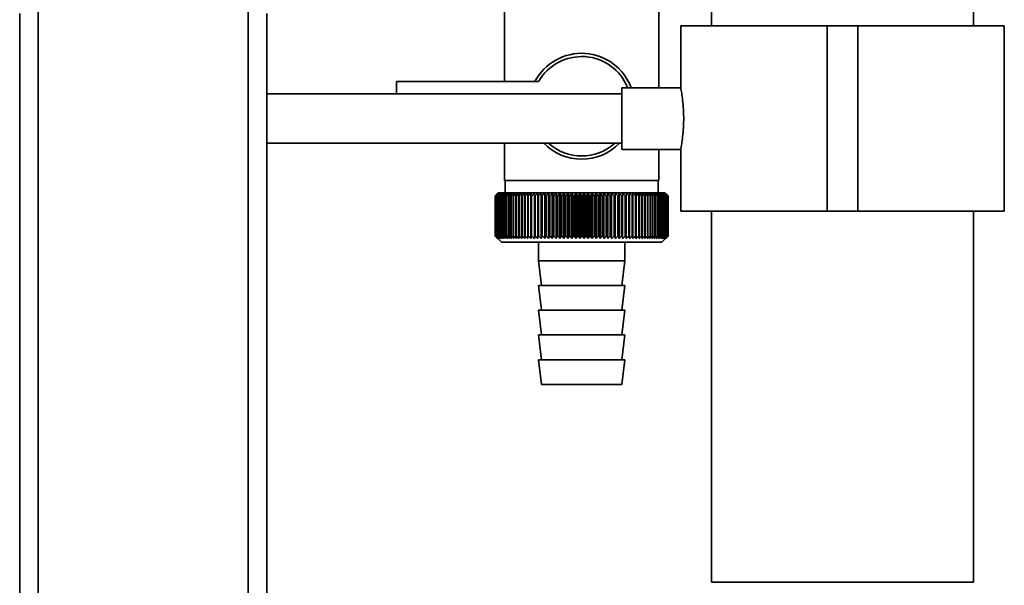
# Paper-space layout 'Blatt1' of a CAD drawing. Units: millimetres. Extents: x 0 to 5940, y 0 to 4200.
# Drawn here: x 1250 to 1409, y 1940 to 2032 of the extents above; entities that cross this region are included whole.
import ezdxf

# ---------------------------------------------------------------- set-up
doc = ezdxf.new("R2010")
doc.units = ezdxf.units.MM
doc.header["$LTSCALE"] = 10

psp = doc.layouts.new('Blatt1')

# ---------------------------------------------------------------- linework, layer by layer
at = {"color": 7, "linetype": 'Continuous', "lineweight": 35}
for p, q in [((1361.62, 2281.98), (1361.62, 2030.98)), ((1404.02, 2030.98), (1404.02, 2281.98)), ((1252.58, 1835.98), (1252.58, 2035.98)), ((1286.58, 1835.98), (1286.58, 2035.98)), ((1249.58, 1835.98), (1249.58, 2032.98)), ((1289.58, 1930.98), (1289.58, 2032.98)), ((1328.08, 2033.98), (1328.08, 2021.98)), ((1353.08, 2020.98), (1353.08, 2033.98)), ((1356.62, 2030.98), (1356.62, 2020.92)), ((1380.32, 2030.98), (1356.62, 2030.98)), ((1380.32, 2000.98), (1380.32, 2030.98)), ((1385.32, 2030.98), (1380.32, 2030.98)), ((1385.32, 2000.98), (1385.32, 2030.98)), ((1409.02, 2030.98), (1385.32, 2030.98)), ((1409.02, 2000.98), (1409.02, 2030.98)), ((1310.58, 2021.98), (1310.58, 2019.98)), ((1333.6, 2021.98), (1310.58, 2021.98)), ((1356.63, 2020.98), (1347.1, 2020.98)), ((1347.1, 2010.98), (1347.1, 2020.98)), ((1347.1, 2019.98), (1289.58, 2019.98)), ((1289.58, 2011.98), (1347.1, 2011.98)), ((1328.08, 2011.98), (1328.08, 2005.98)), ((1347.1, 2010.98), (1356.62, 2010.98)), ((1353.08, 2005.98), (1353.08, 2010.98)), ((1356.62, 2010.99), (1356.62, 2000.98)), ((1340.58, 2005.98), (1328.08, 2005.98)), ((1328.18, 2005.98), (1328.18, 2003.98)), ((1353.08, 2005.98), (1340.58, 2005.98)), ((1352.98, 2003.98), (1352.98, 2005.98)), ((1326.58, 1996.98), (1326.58, 2003.48)), ((1326.59, 2003.48), (1326.59, 2003.48)), ((1326.59, 1996.98), (1326.59, 2003.48)), ((1326.59, 2003.48), (1326.59, 1996.98)), ((1326.62, 2003.48), (1326.63, 2003.48)), ((1326.62, 2003.48), (1326.62, 1996.98)), ((1326.63, 1996.98), (1326.63, 2003.48)), ((1326.69, 2003.48), (1326.71, 2003.48)), ((1326.69, 2003.48), (1326.69, 1996.98)), ((1326.71, 1996.98), (1326.71, 2003.48)), ((1327.08, 2003.98), (1326.77, 2003.67)), ((1326.79, 2003.48), (1326.81, 2003.48)), ((1326.79, 2003.48), (1326.79, 1996.98)), ((1326.81, 1996.98), (1326.81, 2003.48)), ((1326.92, 2003.48), (1326.95, 2003.48)), ((1326.92, 2003.48), (1326.92, 1996.98)), ((1326.95, 1996.98), (1326.95, 2003.48)), ((1354.08, 2003.98), (1327.08, 2003.98)), ((1327.09, 2003.48), (1327.12, 2003.48)), ((1327.09, 2003.48), (1327.09, 1996.98)), ((1327.12, 1996.98), (1327.12, 2003.48)), ((1327.28, 2003.48), (1327.33, 2003.48)), ((1327.28, 2003.48), (1327.28, 1996.98)), ((1327.33, 1996.98), (1327.33, 2003.48)), ((1327.51, 2003.48), (1327.56, 2003.48)), ((1327.51, 2003.48), (1327.51, 1996.98)), ((1327.56, 1996.98), (1327.56, 2003.48)), ((1327.77, 2003.48), (1327.82, 2003.48)), ((1327.77, 2003.48), (1327.77, 1996.98)), ((1327.82, 1996.98), (1327.82, 2003.48)), ((1328.05, 2003.48), (1328.11, 2003.48)), ((1328.05, 2003.48), (1328.05, 1996.98)), ((1328.11, 1996.98), (1328.11, 2003.48)), ((1328.37, 2003.48), (1328.43, 2003.48)), ((1328.37, 2003.48), (1328.37, 1996.98)), ((1328.43, 1996.98), (1328.43, 2003.48)), ((1328.71, 2003.48), (1328.78, 2003.48)), ((1328.71, 2003.48), (1328.71, 1996.98)), ((1328.78, 1996.98), (1328.78, 2003.48)), ((1329.08, 2003.48), (1329.16, 2003.48)), ((1329.08, 2003.48), (1329.08, 1996.98)), ((1329.16, 1996.98), (1329.16, 2003.48)), ((1329.48, 2003.48), (1329.56, 2003.48)), ((1329.48, 2003.48), (1329.48, 1996.98)), ((1329.56, 1996.98), (1329.56, 2003.48)), ((1329.91, 2003.48), (1329.99, 2003.48)), ((1329.91, 2003.48), (1329.91, 1996.98)), ((1329.99, 1996.98), (1329.99, 2003.48)), ((1330.35, 2003.48), (1330.44, 2003.48)), ((1330.35, 2003.48), (1330.35, 1996.98)), ((1330.44, 1996.98), (1330.44, 2003.48)), ((1330.83, 2003.48), (1330.92, 2003.48)), ((1330.83, 2003.48), (1330.83, 1996.98)), ((1330.92, 1996.98), (1330.92, 2003.48)), ((1331.32, 2003.48), (1331.42, 2003.48)), ((1331.32, 2003.48), (1331.32, 1996.98)), ((1331.42, 1996.98), (1331.42, 2003.48)), ((1331.84, 2003.48), (1331.94, 2003.48)), ((1331.84, 2003.48), (1331.84, 1996.98)), ((1331.94, 1996.98), (1331.94, 2003.48)), ((1332.4, 2003.89), (1332.37, 2003.48)), ((1332.37, 2003.48), (1332.48, 2003.48)), ((1332.37, 2003.48), (1332.37, 1996.98)), ((1332.48, 1996.98), (1332.48, 2003.48)), ((1332.93, 2003.48), (1333.04, 2003.48)), ((1332.93, 2003.48), (1332.93, 1996.98)), ((1333.04, 1996.98), (1333.04, 2003.48)), ((1333.48, 1996.57), (1333.48, 2003.89)), ((1333.5, 2003.48), (1333.61, 2003.48)), ((1333.5, 2003.48), (1333.5, 1996.98)), ((1333.61, 1996.98), (1333.61, 2003.48)), ((1334.04, 1996.57), (1334.04, 2003.89)), ((1334.09, 2003.48), (1334.2, 2003.48)), ((1334.09, 2003.48), (1334.09, 1996.98)), ((1334.2, 1996.98), (1334.2, 2003.48)), ((1334.63, 1996.57), (1334.63, 2003.89)), ((1334.69, 2003.48), (1334.81, 2003.48)), ((1334.69, 2003.48), (1334.69, 1996.98)), ((1334.81, 1996.98), (1334.81, 2003.48)), ((1335.22, 1996.57), (1335.22, 2003.89)), ((1335.31, 2003.48), (1335.43, 2003.48)), ((1335.31, 2003.48), (1335.31, 1996.98)), ((1335.43, 1996.98), (1335.43, 2003.48)), ((1335.83, 1996.57), (1335.83, 2003.89)), ((1335.94, 2003.48), (1336.06, 2003.48)), ((1335.94, 2003.48), (1335.94, 1996.98)), ((1336.06, 1996.98), (1336.06, 2003.48)), ((1336.45, 1996.57), (1336.45, 2003.89)), ((1336.58, 2003.48), (1336.71, 2003.48)), ((1336.58, 2003.48), (1336.58, 1996.98)), ((1336.71, 1996.98), (1336.71, 2003.48)), ((1337.07, 1996.57), (1337.07, 2003.89)), ((1337.23, 2003.48), (1337.36, 2003.48)), ((1337.23, 2003.48), (1337.23, 1996.98)), ((1337.36, 1996.98), (1337.36, 2003.48)), ((1337.71, 1996.57), (1337.71, 2003.89)), ((1337.89, 2003.48), (1338.02, 2003.48)), ((1337.89, 2003.48), (1337.89, 1996.98)), ((1338.02, 1996.98), (1338.02, 2003.48)), ((1338.35, 1996.57), (1338.35, 2003.89)), ((1338.55, 2003.48), (1338.68, 2003.48)), ((1338.55, 2003.48), (1338.55, 1996.98)), ((1338.68, 1996.98), (1338.68, 2003.48)), ((1339, 1996.57), (1339, 2003.89)), ((1339.22, 2003.48), (1339.35, 2003.48)), ((1339.22, 2003.48), (1339.22, 1996.98)), ((1339.35, 1996.98), (1339.35, 2003.48)), ((1339.65, 1996.57), (1339.65, 2003.89)), ((1339.9, 2003.48), (1340.02, 2003.48)), ((1339.9, 2003.48), (1339.9, 1996.98)), ((1340.02, 1996.98), (1340.02, 2003.48)), ((1340.3, 1996.57), (1340.3, 2003.89)), ((1340.57, 2003.48), (1340.57, 1996.98)), ((1340.57, 2003.48), (1340.7, 2003.48)), ((1340.7, 1996.98), (1340.7, 2003.48)), ((1340.96, 1996.57), (1340.96, 2003.89)), ((1341.24, 2003.48), (1341.37, 2003.48)), ((1341.24, 2003.48), (1341.24, 1996.98)), ((1341.37, 1996.98), (1341.37, 2003.48)), ((1341.61, 1996.57), (1341.61, 2003.89)), ((1341.91, 2003.48), (1342.04, 2003.48)), ((1341.91, 2003.48), (1341.91, 1996.98)), ((1342.04, 1996.98), (1342.04, 2003.48)), ((1342.26, 1996.57), (1342.26, 2003.89)), ((1342.58, 2003.48), (1342.71, 2003.48)), ((1342.58, 2003.48), (1342.58, 1996.98)), ((1342.71, 1996.98), (1342.71, 2003.48)), ((1342.91, 1996.57), (1342.91, 2003.89)), ((1343.25, 2003.48), (1343.37, 2003.48)), ((1343.25, 2003.48), (1343.25, 1996.98)), ((1343.37, 1996.98), (1343.37, 2003.48)), ((1343.55, 1996.57), (1343.55, 2003.89)), ((1343.91, 2003.48), (1344.03, 2003.48)), ((1343.91, 2003.48), (1343.91, 1996.98)), ((1344.03, 1996.98), (1344.03, 2003.48)), ((1344.19, 1996.57), (1344.19, 2003.89)), ((1344.56, 2003.48), (1344.68, 2003.48)), ((1344.56, 2003.48), (1344.56, 1996.98)), ((1344.68, 1996.98), (1344.68, 2003.48)), ((1344.81, 1996.57), (1344.81, 2003.89)), ((1345.2, 2003.48), (1345.32, 2003.48)), ((1345.2, 2003.48), (1345.2, 1996.98)), ((1345.32, 1996.98), (1345.32, 2003.48)), ((1345.43, 1996.57), (1345.43, 2003.89)), ((1345.83, 2003.48), (1345.95, 2003.48)), ((1345.83, 2003.48), (1345.83, 1996.98)), ((1345.95, 1996.98), (1345.95, 2003.48)), ((1346.03, 1996.57), (1346.03, 2003.89)), ((1346.45, 2003.48), (1346.56, 2003.48)), ((1346.45, 2003.48), (1346.45, 1996.98)), ((1346.56, 1996.98), (1346.56, 2003.48)), ((1346.63, 1996.57), (1346.63, 2003.89)), ((1347.05, 2003.48), (1347.16, 2003.48)), ((1347.05, 2003.48), (1347.05, 1996.98)), ((1347.16, 1996.98), (1347.16, 2003.48)), ((1347.2, 1996.57), (1347.2, 2003.89)), ((1347.64, 2003.48), (1347.75, 2003.48)), ((1347.64, 2003.48), (1347.64, 1996.98)), ((1347.75, 1996.98), (1347.75, 2003.48)), ((1347.77, 1996.57), (1347.77, 2003.89)), ((1348.21, 2003.48), (1348.32, 2003.48)), ((1348.21, 2003.48), (1348.21, 1996.98)), ((1348.32, 1996.98), (1348.32, 2003.48)), ((1348.77, 2003.48), (1348.87, 2003.48)), ((1348.77, 2003.48), (1348.77, 1996.98)), ((1348.87, 2003.48), (1348.84, 2003.89)), ((1348.87, 1996.98), (1348.87, 2003.48)), ((1349.31, 2003.48), (1349.41, 2003.48)), ((1349.31, 2003.48), (1349.31, 1996.98)), ((1349.41, 1996.98), (1349.41, 2003.48)), ((1349.82, 2003.48), (1349.92, 2003.48)), ((1349.82, 2003.48), (1349.82, 1996.98)), ((1349.92, 1996.98), (1349.92, 2003.48)), ((1350.32, 2003.48), (1350.41, 2003.48)), ((1350.32, 2003.48), (1350.32, 1996.98)), ((1350.41, 1996.98), (1350.41, 2003.48)), ((1350.79, 2003.48), (1350.88, 2003.48)), ((1350.79, 2003.48), (1350.79, 1996.98)), ((1350.88, 1996.98), (1350.88, 2003.48)), ((1351.24, 2003.48), (1351.32, 2003.48)), ((1351.24, 2003.48), (1351.24, 1996.98)), ((1351.32, 1996.98), (1351.32, 2003.48)), ((1351.66, 2003.48), (1351.74, 2003.48)), ((1351.66, 2003.48), (1351.66, 1996.98)), ((1351.74, 1996.98), (1351.74, 2003.48)), ((1352.06, 2003.48), (1352.13, 2003.48)), ((1352.06, 2003.48), (1352.06, 1996.98)), ((1352.13, 1996.98), (1352.13, 2003.48)), ((1352.43, 2003.48), (1352.5, 2003.48)), ((1352.43, 2003.48), (1352.43, 1996.98)), ((1352.5, 1996.98), (1352.5, 2003.48)), ((1352.78, 2003.48), (1352.84, 2003.48)), ((1352.78, 2003.48), (1352.78, 1996.98)), ((1352.84, 1996.98), (1352.84, 2003.48)), ((1353.09, 2003.48), (1353.15, 2003.48)), ((1353.09, 2003.48), (1353.09, 1996.98)), ((1353.15, 1996.98), (1353.15, 2003.48)), ((1353.38, 2003.48), (1353.43, 2003.48)), ((1353.38, 2003.48), (1353.38, 1996.98)), ((1353.43, 1996.98), (1353.43, 2003.48)), ((1353.64, 2003.48), (1353.69, 2003.48)), ((1353.64, 2003.48), (1353.64, 1996.98)), ((1353.69, 1996.98), (1353.69, 2003.48)), ((1353.87, 2003.48), (1353.91, 2003.48)), ((1353.87, 2003.48), (1353.87, 1996.98)), ((1353.91, 1996.98), (1353.91, 2003.48)), ((1354.06, 2003.48), (1354.1, 2003.48)), ((1354.06, 2003.48), (1354.06, 1996.98)), ((1354.58, 2003.48), (1354.08, 2003.98)), ((1354.1, 1996.98), (1354.1, 2003.48)), ((1354.23, 2003.48), (1354.26, 2003.48)), ((1354.23, 2003.48), (1354.23, 1996.98)), ((1354.26, 1996.98), (1354.26, 2003.48)), ((1354.36, 2003.48), (1354.39, 2003.48)), ((1354.36, 2003.48), (1354.36, 1996.98)), ((1354.39, 1996.98), (1354.39, 2003.48)), ((1354.47, 2003.48), (1354.48, 2003.48)), ((1354.47, 2003.48), (1354.47, 1996.98)), ((1354.48, 1996.98), (1354.48, 2003.48)), ((1354.53, 2003.48), (1354.54, 2003.48)), ((1354.53, 2003.48), (1354.53, 1996.98)), ((1354.54, 1996.98), (1354.54, 2003.48)), ((1354.57, 2003.48), (1354.58, 2003.48)), ((1354.57, 2003.48), (1354.57, 1996.98)), ((1354.58, 2003.48), (1354.58, 2003.48)), ((1354.58, 1996.98), (1354.58, 2003.48)), ((1354.58, 2003.48), (1354.58, 1996.98)), ((1354.58, 1996.98), (1354.58, 2003.48)), ((1380.32, 2000.98), (1356.62, 2000.98)), ((1361.62, 2000.98), (1361.62, 1940.98)), ((1385.32, 2000.98), (1380.32, 2000.98)), ((1409.02, 2000.98), (1385.32, 2000.98)), ((1404.02, 1940.98), (1404.02, 2000.98)), ((1326.59, 1996.98), (1326.59, 1996.98)), ((1326.63, 1996.98), (1326.62, 1996.98)), ((1326.71, 1996.98), (1326.69, 1996.98)), ((1326.77, 1996.79), (1327.58, 1995.98)), ((1326.81, 1996.98), (1326.79, 1996.98)), ((1326.95, 1996.98), (1326.92, 1996.98)), ((1327.12, 1996.98), (1327.09, 1996.98)), ((1327.33, 1996.98), (1327.28, 1996.98)), ((1327.56, 1996.98), (1327.51, 1996.98)), ((1327.82, 1996.98), (1327.77, 1996.98)), ((1328.11, 1996.98), (1328.05, 1996.98)), ((1328.43, 1996.98), (1328.37, 1996.98)), ((1328.78, 1996.98), (1328.71, 1996.98)), ((1329.16, 1996.98), (1329.08, 1996.98)), ((1329.56, 1996.98), (1329.48, 1996.98)), ((1329.99, 1996.98), (1329.91, 1996.98)), ((1330.44, 1996.98), (1330.35, 1996.98)), ((1330.92, 1996.98), (1330.83, 1996.98)), ((1331.42, 1996.98), (1331.32, 1996.98)), ((1331.94, 1996.98), (1331.84, 1996.98)), ((1332.48, 1996.98), (1332.37, 1996.98)), ((1333.04, 1996.98), (1332.93, 1996.98)), ((1333.61, 1996.98), (1333.5, 1996.98)), ((1334.2, 1996.98), (1334.09, 1996.98)), ((1334.81, 1996.98), (1334.69, 1996.98)), ((1335.43, 1996.98), (1335.31, 1996.98)), ((1336.06, 1996.98), (1335.94, 1996.98)), ((1336.71, 1996.98), (1336.58, 1996.98)), ((1337.36, 1996.98), (1337.23, 1996.98)), ((1338.02, 1996.98), (1337.89, 1996.98)), ((1338.68, 1996.98), (1338.55, 1996.98)), ((1339.35, 1996.98), (1339.22, 1996.98)), ((1340.02, 1996.98), (1339.9, 1996.98)), ((1340.7, 1996.98), (1340.57, 1996.98)), ((1341.37, 1996.98), (1341.24, 1996.98)), ((1342.04, 1996.98), (1341.91, 1996.98)), ((1342.71, 1996.98), (1342.58, 1996.98)), ((1343.37, 1996.98), (1343.25, 1996.98)), ((1344.03, 1996.98), (1343.91, 1996.98)), ((1344.68, 1996.98), (1344.56, 1996.98)), ((1345.32, 1996.98), (1345.2, 1996.98)), ((1345.95, 1996.98), (1345.83, 1996.98)), ((1346.56, 1996.98), (1346.45, 1996.98)), ((1347.16, 1996.98), (1347.05, 1996.98)), ((1347.75, 1996.98), (1347.64, 1996.98)), ((1348.32, 1996.98), (1348.21, 1996.98)), ((1348.87, 1996.98), (1348.77, 1996.98)), ((1349.41, 1996.98), (1349.31, 1996.98)), ((1349.92, 1996.98), (1349.82, 1996.98)), ((1350.41, 1996.98), (1350.32, 1996.98)), ((1350.88, 1996.98), (1350.79, 1996.98)), ((1351.32, 1996.98), (1351.24, 1996.98)), ((1351.74, 1996.98), (1351.66, 1996.98)), ((1352.13, 1996.98), (1352.06, 1996.98)), ((1352.5, 1996.98), (1352.43, 1996.98)), ((1352.84, 1996.98), (1352.78, 1996.98)), ((1353.15, 1996.98), (1353.09, 1996.98)), ((1353.43, 1996.98), (1353.38, 1996.98)), ((1353.58, 1995.98), (1354.58, 1996.98)), ((1353.69, 1996.98), (1353.64, 1996.98)), ((1353.91, 1996.98), (1353.87, 1996.98)), ((1354.1, 1996.98), (1354.06, 1996.98)), ((1354.26, 1996.98), (1354.23, 1996.98)), ((1354.39, 1996.98), (1354.36, 1996.98)), ((1354.48, 1996.98), (1354.47, 1996.98)), ((1354.54, 1996.98), (1354.53, 1996.98)), ((1354.58, 1996.98), (1354.57, 1996.98)), ((1354.58, 1996.98), (1354.58, 1996.98)), ((1327.58, 1995.98), (1353.58, 1995.98)), ((1333.58, 1995.98), (1333.58, 1992.98)), ((1347.58, 1992.98), (1347.58, 1995.98)), ((1333.58, 1992.98), (1334.08, 1988.98)), ((1333.58, 1992.98), (1347.58, 1992.98)), ((1347.08, 1988.98), (1347.58, 1992.98)), ((1333.58, 1988.98), (1334.08, 1984.98)), ((1333.58, 1988.98), (1347.58, 1988.98)), ((1347.08, 1984.98), (1347.58, 1988.98)), ((1333.58, 1984.98), (1334.08, 1980.98)), ((1333.58, 1984.98), (1347.58, 1984.98)), ((1347.08, 1980.98), (1347.58, 1984.98)), ((1333.58, 1980.98), (1334.08, 1976.98)), ((1333.58, 1980.98), (1347.58, 1980.98)), ((1347.08, 1976.98), (1347.58, 1980.98)), ((1333.58, 1976.98), (1334.08, 1972.98)), ((1333.58, 1976.98), (1347.58, 1976.98)), ((1347.08, 1972.98), (1347.58, 1976.98)), ((1334.08, 1972.98), (1347.08, 1972.98)), ((1404.02, 1940.98), (1361.62, 1940.98))]:
    psp.add_line(p, q, dxfattribs=at)
at = {"color": 7, "linetype": 'Continuous', "lineweight": 35, "flags": 128}
for points in [[(1332.93, 2003.89), (1332.93, 2003.84), (1332.93, 2003.78), (1332.93, 2003.73), (1332.93, 2003.68), (1332.93, 2003.63), (1332.93, 2003.58), (1332.93, 2003.53), (1332.93, 2003.48)], [(1333.48, 2003.89), (1333.48, 2003.84), (1333.48, 2003.78), (1333.49, 2003.73), (1333.49, 2003.68), (1333.49, 2003.63), (1333.5, 2003.58), (1333.5, 2003.53), (1333.5, 2003.48)], [(1347.75, 2003.48), (1347.75, 2003.53), (1347.75, 2003.58), (1347.76, 2003.63), (1347.76, 2003.68), (1347.76, 2003.73), (1347.76, 2003.78), (1347.77, 2003.84), (1347.77, 2003.89)], [(1348.32, 2003.48), (1348.32, 2003.53), (1348.32, 2003.58), (1348.32, 2003.63), (1348.32, 2003.68), (1348.32, 2003.73), (1348.32, 2003.78), (1348.32, 2003.84), (1348.31, 2003.89)]]:
    psp.add_lwpolyline(points, dxfattribs=at)
at = {"color": 7, "linetype": 'Continuous', "lineweight": 35}
for centre, radius, start, end in [((1340.58, 2017.98), 8.56, 20.5044, 152.1577), ((1340.58, 2017.98), 8.04, 21.9076, 150.1665), ((1340.58, 2017.98), 8.56, 224.4719, 315.5281), ((1340.58, 2017.98), 8.04, 228.2641, 311.7359), ((1389.54, 1940.9), 88.77, 134.7999, 135.1716), ((1389.58, 1938.95), 90.18, 133.9379, 134.3094), ((1388.78, 1942.54), 87.07, 135.206, 135.5823), ((1388.87, 1944.57), 85.7, 136.207, 136.5828), ((1389.71, 1937.1), 91.57, 133.1664, 133.5375), ((1389.1, 1946.66), 84.4, 137.3113, 137.6862), ((1389.89, 1935.37), 92.9, 132.4809, 132.8514), ((1389.48, 1948.79), 83.19, 138.5249, 138.8981), ((1390.12, 1933.77), 94.17, 131.8773, 132.2471), ((1390.05, 1950.93), 82.14, 139.8542, 140.2247), ((1390.4, 1932.32), 95.33, 131.3521, 131.7211), ((1390.86, 1953.07), 81.29, 141.3057, 141.6724), ((1390.7, 1931.04), 96.38, 130.9022, 131.2704), ((1391.96, 1955.18), 80.72, 142.8862, 143.2476), ((1391.03, 1929.92), 97.31, 130.5248, 130.8923), ((1393.44, 1957.24), 80.52, 144.6021, 144.9566), ((1391.37, 1928.99), 98.08, 130.2178, 130.5847), ((1395.37, 1959.25), 80.79, 146.4597, 146.8054), ((1391.72, 1928.25), 98.7, 129.9793, 130.3457), ((1397.91, 1961.17), 81.67, 148.4645, 148.799), ((1392.08, 1927.71), 99.16, 129.8079, 130.1739), ((1401.23, 1963), 83.35, 150.621, 150.9417), ((1392.44, 1927.38), 99.44, 129.7026, 130.0684), ((1405.6, 1964.7), 86.11, 152.9322, 153.2359), ((1392.81, 1927.25), 99.55, 129.6628, 130.0285), ((1411.41, 1966.28), 90.34, 155.3986, 155.6822), ((1393.17, 1927.33), 99.48, 129.6882, 130.054), ((1419.28, 1967.71), 96.66, 158.0184, 158.2784), ((1393.54, 1927.62), 99.23, 129.779, 130.145), ((1430.22, 1968.98), 106.08, 160.7863, 161.0189), ((1393.91, 1928.12), 98.82, 129.9358, 130.3021), ((1446.06, 1970.07), 120.43, 163.6931, 163.8948), ((1394.27, 1928.81), 98.23, 130.1594, 130.5261), ((1470.37, 1970.99), 143.28, 166.7255, 166.8927), ((1394.64, 1929.7), 97.49, 130.4511, 130.8185), ((1511.39, 1971.71), 182.85, 169.8658, 169.9954), ((1395.02, 1930.77), 96.6, 130.8128, 131.1809), ((1593.09, 1972.24), 263.11, 173.0922, 173.1815), ((1395.41, 1932.03), 95.58, 131.2465, 131.6153), ((1395.82, 1933.44), 94.43, 131.7549, 132.1245), ((1396.24, 1935.01), 93.19, 132.3409, 132.7112), ((1396.71, 1936.71), 91.87, 133.008, 133.379), ((1048.79, 1972.32), 286.99, 6.2338, 6.3155), ((1397.21, 1938.53), 90.49, 133.7602, 134.1316), ((1144.15, 1971.82), 193.16, 9.4325, 9.5549), ((1397.77, 1940.46), 89.08, 134.6018, 134.9734), ((1190.03, 1971.13), 148.84, 12.5519, 12.7125), ((1398.4, 1942.48), 87.68, 135.5376, 135.9092), ((1216.7, 1970.25), 123.79, 15.5703, 15.7659), ((1399.13, 1944.56), 86.31, 136.5731, 136.9441), ((1233.91, 1969.19), 108.25, 18.4693, 18.6966), ((1399.97, 1946.69), 85.01, 137.7139, 138.0837), ((1245.8, 1967.95), 98.1, 21.2352, 21.4905), ((1400.95, 1948.85), 83.84, 138.9661, 139.3339), ((1254.39, 1966.55), 91.31, 23.858, 24.1376), ((1402.12, 1951.01), 82.84, 140.3363, 140.7011), ((1260.8, 1965), 86.75, 26.3318, 26.6321), ((1403.52, 1953.17), 82.07, 141.8309, 142.1915), ((1265.72, 1963.31), 83.76, 28.6536, 28.9714), ((1405.22, 1955.29), 81.61, 143.4566, 143.8115), ((1269.56, 1961.51), 81.91, 30.8237, 31.1558), ((1407.29, 1957.37), 81.55, 145.22, 145.5675), ((1272.6, 1959.6), 80.9, 32.8441, 33.1879), ((1409.84, 1959.37), 82.01, 147.1271, 147.465), ((1275.05, 1957.61), 80.53, 34.7187, 35.0718), ((1413.03, 1961.28), 83.16, 149.183, 149.509), ((1277.04, 1955.56), 80.66, 36.4526, 36.813), ((1417.06, 1963.09), 85.2, 151.3918, 151.7032), ((1278.67, 1953.45), 81.17, 38.0516, 38.4175), ((1422.23, 1964.78), 88.44, 153.7557, 154.0494), ((1280.02, 1951.32), 81.97, 39.522, 39.8919), ((1429.02, 1966.32), 93.36, 156.2746, 156.5472), ((1281.15, 1949.18), 82.99, 40.8701, 41.2428), ((1438.14, 1967.72), 100.68, 158.9454, 159.1934), ((1282.11, 1947.05), 84.17, 42.1023, 42.4769), ((1450.85, 1968.94), 111.65, 161.7616, 161.9814), ((1282.92, 1944.95), 85.46, 43.2249, 43.6006), ((1469.43, 1969.99), 128.55, 164.7126, 164.9006), ((1283.63, 1942.9), 86.82, 44.2437, 44.6199), ((1498.6, 1970.85), 156.1, 167.7837, 167.9365), ((1284.25, 1940.93), 88.21, 45.1642, 45.5404), ((1549.95, 1971.52), 205.89, 170.9557, 171.0704), ((1284.8, 1939.04), 89.6, 45.9915, 46.3675), ((1661.54, 1971.99), 315.95, 174.2055, 174.2797), ((1285.3, 1937.25), 90.95, 46.7304, 47.1058), ((1285.76, 1935.59), 92.25, 47.3851, 47.7598), ((1286.18, 1934.07), 93.46, 47.9593, 48.3333), ((1286.59, 1932.7), 94.57, 48.4563, 48.8296), ((1286.97, 1931.49), 95.57, 48.8792, 49.2517), ((1102.98, 1971.78), 248.46, 7.33, 7.4246), ((1287.35, 1930.45), 96.42, 49.2303, 49.6021), ((1175.91, 1971.21), 176.98, 10.5046, 10.6387), ((1287.72, 1929.61), 97.13, 49.5117, 49.883), ((1213.79, 1970.45), 140.55, 13.5922, 13.763), ((1288.09, 1928.95), 97.68, 49.7251, 50.0958), ((1236.66, 1969.49), 119.16, 16.572, 16.7763), ((1288.46, 1928.49), 98.07, 49.8716, 50.242), ((1251.72, 1968.35), 105.61, 19.4273, 19.6616), ((1288.82, 1928.24), 98.28, 49.9522, 50.3224), ((1262.21, 1967.04), 96.66, 22.1456, 22.4063), ((1289.19, 1928.19), 98.32, 49.9673, 50.3375), ((1269.78, 1965.57), 90.66, 24.7183, 25.0019), ((1289.55, 1928.35), 98.19, 49.917, 50.2873), ((1275.4, 1963.95), 86.65, 27.1407, 27.4436), ((1289.92, 1928.72), 97.88, 49.801, 50.1716), ((1279.62, 1962.2), 84.05, 29.4109, 29.7299), ((1290.27, 1929.28), 97.41, 49.6186, 49.9896), ((1282.84, 1960.34), 82.49, 31.5297, 31.862), ((1290.62, 1930.04), 96.77, 49.3688, 49.7403), ((1285.3, 1958.38), 81.71, 33.5001, 33.8431), ((1290.96, 1930.99), 95.98, 49.0501, 49.4223), ((1287.17, 1956.34), 81.52, 35.3263, 35.6777), ((1291.28, 1932.12), 95.05, 48.6606, 49.0335), ((1288.59, 1954.24), 81.79, 37.0137, 37.3716), ((1291.58, 1933.41), 93.99, 48.1982, 48.5718), ((1289.66, 1952.1), 82.42, 38.5682, 38.9311), ((1291.85, 1934.87), 92.82, 47.6599, 48.0344), ((1290.43, 1949.93), 83.31, 39.9963, 40.3627), ((1292.07, 1936.47), 91.56, 47.0429, 47.418), ((1290.98, 1947.77), 84.41, 41.3043, 41.6732), ((1292.25, 1938.2), 90.23, 46.3434, 46.7191), ((1291.33, 1945.62), 85.65, 42.4986, 42.869), ((1292.36, 1940.04), 88.85, 45.5574, 45.9336), ((1291.54, 1943.51), 86.98, 43.5852, 43.9565), ((1295.42, 1944.13), 83.8, 45.0912, 45.269), ((1294.07, 1943.88), 84.93, 44.5676, 44.7414)]:
    psp.add_arc(centre, radius, start, end, dxfattribs=at)
for points, knots in [([(1356.63, 2020.92), (1356.63, 2020.94), (1356.61, 2021.01), (1356.7, 2020.56), (1356.85, 2019.63), (1357.02, 2018.25), (1357.11, 2016.61), (1357.1, 2014.91), (1356.98, 2013.35), (1356.81, 2012.05), (1356.67, 2011.24), (1356.6, 2010.9), (1356.62, 2010.99), (1356.62, 2010.99)], [0, 0, 0, 0, 0.034224, 0.13957, 0.245543, 0.353195, 0.461023, 0.567164, 0.67241, 0.778921, 0.886899, 0.994278, 1, 1, 1, 1]), ([(1326.99, 1996.57), (1326.91, 1996.65), (1326.78, 1996.78), (1326.64, 1996.92), (1326.58, 1996.98)], [0, 0, 0, 0, 0.55565, 1, 1, 1, 1]), ([(1326.59, 1996.98), (1326.66, 1996.9), (1326.79, 1996.77), (1326.93, 1996.63), (1326.99, 1996.57)], [0, 0, 0, 0, 0.56434, 1, 1, 1, 1]), ([(1327.01, 1996.57), (1326.93, 1996.65), (1326.79, 1996.78), (1326.65, 1996.92), (1326.59, 1996.98)], [0, 0, 0, 0, 0.55565, 1, 1, 1, 1]), ([(1326.62, 1996.98), (1326.69, 1996.9), (1326.82, 1996.77), (1326.95, 1996.63), (1327.01, 1996.57)], [0, 0, 0, 0, 0.56434, 1, 1, 1, 1]), ([(1327.06, 1996.57), (1326.98, 1996.65), (1326.84, 1996.78), (1326.7, 1996.92), (1326.63, 1996.98)], [0, 0, 0, 0, 0.55565, 1, 1, 1, 1]), ([(1326.69, 1996.98), (1326.76, 1996.9), (1326.89, 1996.77), (1327.01, 1996.63), (1327.06, 1996.57)], [0, 0, 0, 0, 0.56434, 1, 1, 1, 1]), ([(1327.15, 1996.57), (1327.07, 1996.65), (1326.92, 1996.78), (1326.77, 1996.92), (1326.71, 1996.98)], [0, 0, 0, 0, 0.5556499, 1, 1, 1, 1]), ([(1326.79, 1996.98), (1326.86, 1996.9), (1326.98, 1996.77), (1327.1, 1996.63), (1327.15, 1996.57)], [0, 0, 0, 0, 0.56434, 1, 1, 1, 1]), ([(1327.27, 1996.57), (1327.18, 1996.65), (1327.03, 1996.78), (1326.88, 1996.92), (1326.81, 1996.98)], [0, 0, 0, 0, 0.55565, 1, 1, 1, 1]), ([(1326.92, 1996.98), (1326.99, 1996.9), (1327.1, 1996.77), (1327.22, 1996.63), (1327.27, 1996.57)], [0, 0, 0, 0, 0.56434, 1, 1, 1, 1]), ([(1327.41, 1996.57), (1327.33, 1996.65), (1327.17, 1996.78), (1327.02, 1996.92), (1326.95, 1996.98)], [0, 0, 0, 0, 0.55565, 1, 1, 1, 1]), ([(1327.09, 1996.98), (1327.15, 1996.9), (1327.26, 1996.77), (1327.37, 1996.63), (1327.41, 1996.57)], [0, 0, 0, 0, 0.56434, 1, 1, 1, 1]), ([(1327.59, 1996.57), (1327.5, 1996.65), (1327.35, 1996.78), (1327.19, 1996.92), (1327.12, 1996.98)], [0, 0, 0, 0, 0.5556499, 1, 1, 1, 1]), ([(1327.28, 1996.98), (1327.34, 1996.9), (1327.44, 1996.77), (1327.55, 1996.63), (1327.59, 1996.57)], [0, 0, 0, 0, 0.56434, 1, 1, 1, 1]), ([(1327.8, 1996.57), (1327.71, 1996.65), (1327.55, 1996.78), (1327.4, 1996.92), (1327.33, 1996.98)], [0, 0, 0, 0, 0.55565, 1, 1, 1, 1]), ([(1327.51, 1996.98), (1327.57, 1996.9), (1327.66, 1996.77), (1327.76, 1996.63), (1327.8, 1996.57)], [0, 0, 0, 0, 0.56434, 1, 1, 1, 1]), ([(1328.04, 1996.57), (1327.95, 1996.65), (1327.79, 1996.78), (1327.63, 1996.92), (1327.56, 1996.98)], [0, 0, 0, 0, 0.55565, 1, 1, 1, 1]), ([(1327.77, 1996.98), (1327.82, 1996.9), (1327.91, 1996.77), (1328, 1996.63), (1328.04, 1996.57)], [0, 0, 0, 0, 0.56434, 1, 1, 1, 1]), ([(1328.3, 1996.57), (1328.21, 1996.65), (1328.05, 1996.78), (1327.89, 1996.92), (1327.82, 1996.98)], [0, 0, 0, 0, 0.55565, 1, 1, 1, 1]), ([(1328.05, 1996.98), (1328.1, 1996.9), (1328.18, 1996.77), (1328.27, 1996.63), (1328.3, 1996.57)], [0, 0, 0, 0, 0.56434, 1, 1, 1, 1]), ([(1328.6, 1996.57), (1328.51, 1996.65), (1328.35, 1996.78), (1328.18, 1996.92), (1328.11, 1996.98)], [0, 0, 0, 0, 0.55565, 1, 1, 1, 1]), ([(1328.37, 1996.98), (1328.41, 1996.9), (1328.49, 1996.77), (1328.56, 1996.63), (1328.6, 1996.57)], [0, 0, 0, 0, 0.56434, 1, 1, 1, 1]), ([(1328.92, 1996.57), (1328.83, 1996.65), (1328.67, 1996.78), (1328.51, 1996.92), (1328.43, 1996.98)], [0, 0, 0, 0, 0.55565, 1, 1, 1, 1]), ([(1328.71, 1996.98), (1328.75, 1996.9), (1328.82, 1996.77), (1328.89, 1996.63), (1328.92, 1996.57)], [0, 0, 0, 0, 0.56434, 1, 1, 1, 1]), ([(1329.27, 1996.57), (1329.18, 1996.65), (1329.02, 1996.78), (1328.85, 1996.92), (1328.78, 1996.98)], [0, 0, 0, 0, 0.55565, 1, 1, 1, 1]), ([(1329.08, 1996.98), (1329.12, 1996.9), (1329.18, 1996.77), (1329.24, 1996.63), (1329.27, 1996.57)], [0, 0, 0, 0, 0.56434, 1, 1, 1, 1]), ([(1329.65, 1996.57), (1329.56, 1996.65), (1329.39, 1996.78), (1329.23, 1996.92), (1329.16, 1996.98)], [0, 0, 0, 0, 0.55565, 1, 1, 1, 1]), ([(1329.48, 1996.98), (1329.51, 1996.9), (1329.57, 1996.77), (1329.62, 1996.63), (1329.65, 1996.57)], [0, 0, 0, 0, 0.5643403, 1, 1, 1, 1]), ([(1330.05, 1996.57), (1329.96, 1996.65), (1329.79, 1996.78), (1329.63, 1996.92), (1329.56, 1996.98)], [0, 0, 0, 0, 0.55565, 1, 1, 1, 1]), ([(1329.91, 1996.98), (1329.93, 1996.9), (1329.98, 1996.77), (1330.03, 1996.63), (1330.05, 1996.57)], [0, 0, 0, 0, 0.56434, 1, 1, 1, 1]), ([(1330.47, 1996.57), (1330.38, 1996.65), (1330.22, 1996.78), (1330.06, 1996.92), (1329.99, 1996.98)], [0, 0, 0, 0, 0.55565, 1, 1, 1, 1]), ([(1330.35, 1996.98), (1330.38, 1996.9), (1330.42, 1996.77), (1330.46, 1996.63), (1330.47, 1996.57)], [0, 0, 0, 0, 0.56434, 1, 1, 1, 1]), ([(1330.92, 1996.57), (1330.83, 1996.65), (1330.67, 1996.78), (1330.51, 1996.92), (1330.44, 1996.98)], [0, 0, 0, 0, 0.55565, 1, 1, 1, 1]), ([(1330.83, 1996.98), (1330.84, 1996.9), (1330.88, 1996.77), (1330.91, 1996.63), (1330.92, 1996.57)], [0, 0, 0, 0, 0.56434, 1, 1, 1, 1]), ([(1331.39, 1996.57), (1331.3, 1996.65), (1331.15, 1996.78), (1330.99, 1996.92), (1330.92, 1996.98)], [0, 0, 0, 0, 0.55565, 1, 1, 1, 1]), ([(1331.32, 1996.98), (1331.33, 1996.9), (1331.36, 1996.77), (1331.38, 1996.63), (1331.39, 1996.57)], [0, 0, 0, 0, 0.5643403, 1, 1, 1, 1]), ([(1331.89, 1996.57), (1331.8, 1996.65), (1331.64, 1996.78), (1331.49, 1996.92), (1331.42, 1996.98)], [0, 0, 0, 0, 0.55565, 1, 1, 1, 1]), ([(1331.84, 1996.98), (1331.85, 1996.9), (1331.86, 1996.77), (1331.88, 1996.63), (1331.89, 1996.57)], [0, 0, 0, 0, 0.56434, 1, 1, 1, 1]), ([(1332.4, 1996.57), (1332.31, 1996.65), (1332.16, 1996.78), (1332, 1996.92), (1331.94, 1996.98)], [0, 0, 0, 0, 0.55565, 1, 1, 1, 1]), ([(1332.37, 1996.98), (1332.38, 1996.9), (1332.39, 1996.77), (1332.39, 1996.63), (1332.4, 1996.57)], [0, 0, 0, 0, 0.56434, 1, 1, 1, 1]), ([(1332.93, 1996.57), (1332.85, 1996.65), (1332.69, 1996.78), (1332.54, 1996.92), (1332.48, 1996.98)], [0, 0, 0, 0, 0.55565, 1, 1, 1, 1]), ([(1332.93, 1996.98), (1332.93, 1996.9), (1332.93, 1996.77), (1332.93, 1996.63), (1332.93, 1996.57)], [0, 0, 0, 0, 0.56434, 1, 1, 1, 1]), ([(1333.48, 1996.57), (1333.4, 1996.65), (1333.25, 1996.78), (1333.1, 1996.92), (1333.04, 1996.98)], [0, 0, 0, 0, 0.55565, 1, 1, 1, 1]), ([(1333.5, 1996.98), (1333.5, 1996.9), (1333.49, 1996.77), (1333.48, 1996.63), (1333.48, 1996.57)], [0, 0, 0, 0, 0.56434, 1, 1, 1, 1]), ([(1334.04, 1996.57), (1333.96, 1996.65), (1333.82, 1996.78), (1333.68, 1996.92), (1333.61, 1996.98)], [0, 0, 0, 0, 0.55565, 1, 1, 1, 1]), ([(1334.09, 1996.98), (1334.08, 1996.9), (1334.07, 1996.77), (1334.05, 1996.63), (1334.04, 1996.57)], [0, 0, 0, 0, 0.56434, 1, 1, 1, 1]), ([(1334.63, 1996.57), (1334.55, 1996.65), (1334.41, 1996.78), (1334.27, 1996.92), (1334.2, 1996.98)], [0, 0, 0, 0, 0.55565, 1, 1, 1, 1]), ([(1334.69, 1996.98), (1334.68, 1996.9), (1334.66, 1996.77), (1334.64, 1996.63), (1334.63, 1996.57)], [0, 0, 0, 0, 0.56434, 1, 1, 1, 1]), ([(1335.22, 1996.57), (1335.14, 1996.65), (1335.01, 1996.78), (1334.87, 1996.92), (1334.81, 1996.98)], [0, 0, 0, 0, 0.55565, 1, 1, 1, 1]), ([(1335.31, 1996.98), (1335.29, 1996.9), (1335.26, 1996.77), (1335.23, 1996.63), (1335.22, 1996.57)], [0, 0, 0, 0, 0.56434, 1, 1, 1, 1]), ([(1335.83, 1996.57), (1335.75, 1996.65), (1335.62, 1996.78), (1335.49, 1996.92), (1335.43, 1996.98)], [0, 0, 0, 0, 0.55565, 1, 1, 1, 1]), ([(1335.94, 1996.98), (1335.92, 1996.9), (1335.88, 1996.77), (1335.84, 1996.63), (1335.83, 1996.57)], [0, 0, 0, 0, 0.56434, 1, 1, 1, 1]), ([(1336.45, 1996.57), (1336.37, 1996.65), (1336.25, 1996.78), (1336.12, 1996.92), (1336.06, 1996.98)], [0, 0, 0, 0, 0.55565, 1, 1, 1, 1]), ([(1336.58, 1996.98), (1336.56, 1996.9), (1336.51, 1996.77), (1336.47, 1996.63), (1336.45, 1996.57)], [0, 0, 0, 0, 0.56434, 1, 1, 1, 1]), ([(1337.07, 1996.57), (1337.01, 1996.65), (1336.88, 1996.78), (1336.76, 1996.92), (1336.71, 1996.98)], [0, 0, 0, 0, 0.55565, 1, 1, 1, 1]), ([(1337.23, 1996.98), (1337.2, 1996.9), (1337.15, 1996.77), (1337.1, 1996.63), (1337.07, 1996.57)], [0, 0, 0, 0, 0.56434, 1, 1, 1, 1]), ([(1337.71, 1996.57), (1337.64, 1996.65), (1337.53, 1996.78), (1337.41, 1996.92), (1337.36, 1996.98)], [0, 0, 0, 0, 0.55565, 1, 1, 1, 1]), ([(1337.89, 1996.98), (1337.86, 1996.9), (1337.8, 1996.77), (1337.74, 1996.63), (1337.71, 1996.57)], [0, 0, 0, 0, 0.56434, 1, 1, 1, 1]), ([(1338.35, 1996.57), (1338.29, 1996.65), (1338.18, 1996.78), (1338.07, 1996.92), (1338.02, 1996.98)], [0, 0, 0, 0, 0.55565, 1, 1, 1, 1]), ([(1338.55, 1996.98), (1338.52, 1996.9), (1338.45, 1996.77), (1338.38, 1996.63), (1338.35, 1996.57)], [0, 0, 0, 0, 0.56434, 1, 1, 1, 1]), ([(1339, 1996.57), (1338.94, 1996.65), (1338.83, 1996.78), (1338.73, 1996.92), (1338.68, 1996.98)], [0, 0, 0, 0, 0.5556499, 1, 1, 1, 1]), ([(1339.22, 1996.98), (1339.18, 1996.9), (1339.11, 1996.77), (1339.03, 1996.63), (1339, 1996.57)], [0, 0, 0, 0, 0.56434, 1, 1, 1, 1]), ([(1339.65, 1996.57), (1339.6, 1996.65), (1339.5, 1996.78), (1339.4, 1996.92), (1339.35, 1996.98)], [0, 0, 0, 0, 0.55565, 1, 1, 1, 1]), ([(1339.9, 1996.98), (1339.85, 1996.9), (1339.77, 1996.77), (1339.69, 1996.63), (1339.65, 1996.57)], [0, 0, 0, 0, 0.56434, 1, 1, 1, 1]), ([(1340.3, 1996.57), (1340.25, 1996.65), (1340.16, 1996.78), (1340.06, 1996.92), (1340.02, 1996.98)], [0, 0, 0, 0, 0.55565, 1, 1, 1, 1]), ([(1340.57, 1996.98), (1340.52, 1996.9), (1340.43, 1996.77), (1340.34, 1996.63), (1340.3, 1996.57)], [0, 0, 0, 0, 0.56434, 1, 1, 1, 1]), ([(1340.96, 1996.57), (1340.91, 1996.65), (1340.82, 1996.78), (1340.74, 1996.92), (1340.7, 1996.98)], [0, 0, 0, 0, 0.55565, 1, 1, 1, 1]), ([(1341.24, 1996.98), (1341.19, 1996.9), (1341.09, 1996.77), (1341, 1996.63), (1340.96, 1996.57)], [0, 0, 0, 0, 0.56434, 1, 1, 1, 1]), ([(1341.61, 1996.57), (1341.57, 1996.65), (1341.49, 1996.78), (1341.41, 1996.92), (1341.37, 1996.98)], [0, 0, 0, 0, 0.5556499, 1, 1, 1, 1]), ([(1341.91, 1996.98), (1341.86, 1996.9), (1341.76, 1996.77), (1341.66, 1996.63), (1341.61, 1996.57)], [0, 0, 0, 0, 0.56434, 1, 1, 1, 1]), ([(1342.26, 1996.57), (1342.22, 1996.65), (1342.15, 1996.78), (1342.07, 1996.92), (1342.04, 1996.98)], [0, 0, 0, 0, 0.55565, 1, 1, 1, 1]), ([(1342.58, 1996.98), (1342.52, 1996.9), (1342.42, 1996.77), (1342.31, 1996.63), (1342.26, 1996.57)], [0, 0, 0, 0, 0.56434, 1, 1, 1, 1]), ([(1342.91, 1996.57), (1342.87, 1996.65), (1342.81, 1996.78), (1342.74, 1996.92), (1342.71, 1996.98)], [0, 0, 0, 0, 0.55565, 1, 1, 1, 1]), ([(1343.25, 1996.98), (1343.18, 1996.9), (1343.07, 1996.77), (1342.96, 1996.63), (1342.91, 1996.57)], [0, 0, 0, 0, 0.56434, 1, 1, 1, 1]), ([(1343.55, 1996.57), (1343.52, 1996.65), (1343.46, 1996.78), (1343.4, 1996.92), (1343.37, 1996.98)], [0, 0, 0, 0, 0.5556499, 1, 1, 1, 1]), ([(1343.91, 1996.98), (1343.84, 1996.9), (1343.72, 1996.77), (1343.6, 1996.63), (1343.55, 1996.57)], [0, 0, 0, 0, 0.56434, 1, 1, 1, 1]), ([(1344.19, 1996.57), (1344.16, 1996.65), (1344.1, 1996.78), (1344.05, 1996.92), (1344.03, 1996.98)], [0, 0, 0, 0, 0.55565, 1, 1, 1, 1]), ([(1344.56, 1996.98), (1344.49, 1996.9), (1344.36, 1996.77), (1344.24, 1996.63), (1344.19, 1996.57)], [0, 0, 0, 0, 0.56434, 1, 1, 1, 1]), ([(1344.81, 1996.57), (1344.79, 1996.65), (1344.74, 1996.78), (1344.7, 1996.92), (1344.68, 1996.98)], [0, 0, 0, 0, 0.55565, 1, 1, 1, 1]), ([(1345.2, 1996.98), (1345.12, 1996.9), (1345, 1996.77), (1344.87, 1996.63), (1344.81, 1996.57)], [0, 0, 0, 0, 0.56434, 1, 1, 1, 1]), ([(1345.43, 1996.57), (1345.41, 1996.65), (1345.37, 1996.78), (1345.33, 1996.92), (1345.32, 1996.98)], [0, 0, 0, 0, 0.55565, 1, 1, 1, 1]), ([(1345.83, 1996.98), (1345.75, 1996.9), (1345.62, 1996.77), (1345.49, 1996.63), (1345.43, 1996.57)], [0, 0, 0, 0, 0.56434, 1, 1, 1, 1]), ([(1346.03, 1996.57), (1346.02, 1996.65), (1345.99, 1996.78), (1345.96, 1996.92), (1345.95, 1996.98)], [0, 0, 0, 0, 0.55565, 1, 1, 1, 1]), ([(1346.45, 1996.98), (1346.37, 1996.9), (1346.23, 1996.77), (1346.09, 1996.63), (1346.03, 1996.57)], [0, 0, 0, 0, 0.56434, 1, 1, 1, 1]), ([(1346.63, 1996.57), (1346.61, 1996.65), (1346.59, 1996.78), (1346.57, 1996.92), (1346.56, 1996.98)], [0, 0, 0, 0, 0.55565, 1, 1, 1, 1]), ([(1347.05, 1996.98), (1346.97, 1996.9), (1346.83, 1996.77), (1346.69, 1996.63), (1346.63, 1996.57)], [0, 0, 0, 0, 0.56434, 1, 1, 1, 1]), ([(1347.2, 1996.57), (1347.2, 1996.65), (1347.18, 1996.78), (1347.17, 1996.92), (1347.16, 1996.98)], [0, 0, 0, 0, 0.55565, 1, 1, 1, 1]), ([(1347.64, 1996.98), (1347.56, 1996.9), (1347.41, 1996.77), (1347.27, 1996.63), (1347.2, 1996.57)], [0, 0, 0, 0, 0.5643403, 1, 1, 1, 1]), ([(1347.77, 1996.57), (1347.76, 1996.65), (1347.76, 1996.78), (1347.75, 1996.92), (1347.75, 1996.98)], [0, 0, 0, 0, 0.55565, 1, 1, 1, 1]), ([(1348.21, 1996.98), (1348.13, 1996.9), (1347.98, 1996.77), (1347.83, 1996.63), (1347.77, 1996.57)], [0, 0, 0, 0, 0.56434, 1, 1, 1, 1]), ([(1348.31, 1996.57), (1348.32, 1996.65), (1348.32, 1996.78), (1348.32, 1996.92), (1348.32, 1996.98)], [0, 0, 0, 0, 0.55565, 1, 1, 1, 1]), ([(1348.77, 1996.98), (1348.68, 1996.9), (1348.53, 1996.77), (1348.38, 1996.63), (1348.31, 1996.57)], [0, 0, 0, 0, 0.56434, 1, 1, 1, 1]), ([(1348.84, 1996.57), (1348.85, 1996.65), (1348.86, 1996.78), (1348.87, 1996.92), (1348.87, 1996.98)], [0, 0, 0, 0, 0.55565, 1, 1, 1, 1]), ([(1349.31, 1996.98), (1349.22, 1996.9), (1349.07, 1996.77), (1348.91, 1996.63), (1348.84, 1996.57)], [0, 0, 0, 0, 0.56434, 1, 1, 1, 1]), ([(1349.35, 1996.57), (1349.36, 1996.65), (1349.38, 1996.78), (1349.4, 1996.92), (1349.41, 1996.98)], [0, 0, 0, 0, 0.55565, 1, 1, 1, 1]), ([(1349.82, 1996.98), (1349.73, 1996.9), (1349.58, 1996.77), (1349.42, 1996.63), (1349.35, 1996.57)], [0, 0, 0, 0, 0.56434, 1, 1, 1, 1]), ([(1349.84, 1996.57), (1349.86, 1996.65), (1349.88, 1996.78), (1349.91, 1996.92), (1349.92, 1996.98)], [0, 0, 0, 0, 0.55565, 1, 1, 1, 1]), ([(1350.32, 1996.98), (1350.23, 1996.9), (1350.07, 1996.77), (1349.91, 1996.63), (1349.84, 1996.57)], [0, 0, 0, 0, 0.56434, 1, 1, 1, 1]), ([(1350.31, 1996.57), (1350.33, 1996.65), (1350.36, 1996.78), (1350.39, 1996.92), (1350.41, 1996.98)], [0, 0, 0, 0, 0.55565, 1, 1, 1, 1]), ([(1350.79, 1996.98), (1350.7, 1996.9), (1350.54, 1996.77), (1350.38, 1996.63), (1350.31, 1996.57)], [0, 0, 0, 0, 0.56434, 1, 1, 1, 1]), ([(1350.76, 1996.57), (1350.78, 1996.65), (1350.82, 1996.78), (1350.86, 1996.92), (1350.88, 1996.98)], [0, 0, 0, 0, 0.55565, 1, 1, 1, 1]), ([(1351.24, 1996.98), (1351.15, 1996.9), (1350.99, 1996.77), (1350.83, 1996.63), (1350.76, 1996.57)], [0, 0, 0, 0, 0.56434, 1, 1, 1, 1]), ([(1351.18, 1996.57), (1351.2, 1996.65), (1351.25, 1996.78), (1351.3, 1996.92), (1351.32, 1996.98)], [0, 0, 0, 0, 0.55565, 1, 1, 1, 1]), ([(1351.66, 1996.98), (1351.57, 1996.9), (1351.41, 1996.77), (1351.25, 1996.63), (1351.18, 1996.57)], [0, 0, 0, 0, 0.56434, 1, 1, 1, 1]), ([(1351.57, 1996.57), (1351.61, 1996.65), (1351.66, 1996.78), (1351.72, 1996.92), (1351.74, 1996.98)], [0, 0, 0, 0, 0.55565, 1, 1, 1, 1]), ([(1352.06, 1996.98), (1351.97, 1996.9), (1351.81, 1996.77), (1351.65, 1996.63), (1351.57, 1996.57)], [0, 0, 0, 0, 0.56434, 1, 1, 1, 1]), ([(1351.95, 1996.57), (1351.98, 1996.65), (1352.04, 1996.78), (1352.11, 1996.92), (1352.13, 1996.98)], [0, 0, 0, 0, 0.55565, 1, 1, 1, 1]), ([(1352.43, 1996.98), (1352.34, 1996.9), (1352.18, 1996.77), (1352.02, 1996.63), (1351.95, 1996.57)], [0, 0, 0, 0, 0.56434, 1, 1, 1, 1]), ([(1352.29, 1996.57), (1352.33, 1996.65), (1352.4, 1996.78), (1352.47, 1996.92), (1352.5, 1996.98)], [0, 0, 0, 0, 0.55565, 1, 1, 1, 1]), ([(1352.78, 1996.98), (1352.69, 1996.9), (1352.53, 1996.77), (1352.36, 1996.63), (1352.29, 1996.57)], [0, 0, 0, 0, 0.56434, 1, 1, 1, 1]), ([(1352.61, 1996.57), (1352.65, 1996.65), (1352.73, 1996.78), (1352.81, 1996.92), (1352.84, 1996.98)], [0, 0, 0, 0, 0.5556499, 1, 1, 1, 1]), ([(1353.09, 1996.98), (1353, 1996.9), (1352.84, 1996.77), (1352.68, 1996.63), (1352.61, 1996.57)], [0, 0, 0, 0, 0.5643403, 1, 1, 1, 1]), ([(1352.9, 1996.57), (1352.95, 1996.65), (1353.03, 1996.78), (1353.11, 1996.92), (1353.15, 1996.98)], [0, 0, 0, 0, 0.55565, 1, 1, 1, 1]), ([(1353.38, 1996.98), (1353.29, 1996.9), (1353.13, 1996.77), (1352.97, 1996.63), (1352.9, 1996.57)], [0, 0, 0, 0, 0.56434, 1, 1, 1, 1]), ([(1353.16, 1996.57), (1353.21, 1996.65), (1353.3, 1996.78), (1353.39, 1996.92), (1353.43, 1996.98)], [0, 0, 0, 0, 0.55565, 1, 1, 1, 1]), ([(1353.64, 1996.98), (1353.55, 1996.9), (1353.39, 1996.77), (1353.23, 1996.63), (1353.16, 1996.57)], [0, 0, 0, 0, 0.56434, 1, 1, 1, 1]), ([(1353.4, 1996.57), (1353.45, 1996.65), (1353.55, 1996.78), (1353.64, 1996.92), (1353.69, 1996.98)], [0, 0, 0, 0, 0.55565, 1, 1, 1, 1]), ([(1353.87, 1996.98), (1353.78, 1996.9), (1353.62, 1996.77), (1353.46, 1996.63), (1353.4, 1996.57)], [0, 0, 0, 0, 0.56434, 1, 1, 1, 1]), ([(1353.6, 1996.57), (1353.66, 1996.65), (1353.76, 1996.78), (1353.86, 1996.92), (1353.91, 1996.98)], [0, 0, 0, 0, 0.55565, 1, 1, 1, 1]), ([(1354.06, 1996.98), (1353.98, 1996.9), (1353.82, 1996.77), (1353.67, 1996.63), (1353.6, 1996.57)], [0, 0, 0, 0, 0.56434, 1, 1, 1, 1]), ([(1353.77, 1996.57), (1353.83, 1996.65), (1353.94, 1996.78), (1354.05, 1996.92), (1354.1, 1996.98)], [0, 0, 0, 0, 0.55565, 1, 1, 1, 1]), ([(1354.23, 1996.98), (1354.14, 1996.9), (1353.99, 1996.77), (1353.84, 1996.63), (1353.77, 1996.57)], [0, 0, 0, 0, 0.56434, 1, 1, 1, 1]), ([(1353.91, 1996.57), (1353.98, 1996.65), (1354.09, 1996.78), (1354.21, 1996.92), (1354.26, 1996.98)], [0, 0, 0, 0, 0.55565, 1, 1, 1, 1]), ([(1354.36, 1996.98), (1354.28, 1996.9), (1354.13, 1996.77), (1353.98, 1996.63), (1353.91, 1996.57)], [0, 0, 0, 0, 0.56434, 1, 1, 1, 1]), ([(1354.03, 1996.57), (1354.09, 1996.65), (1354.21, 1996.78), (1354.33, 1996.92), (1354.39, 1996.98)], [0, 0, 0, 0, 0.55565, 1, 1, 1, 1]), ([(1354.47, 1996.98), (1354.38, 1996.9), (1354.24, 1996.77), (1354.09, 1996.63), (1354.03, 1996.57)], [0, 0, 0, 0, 0.56434, 1, 1, 1, 1]), ([(1354.11, 1996.57), (1354.18, 1996.65), (1354.3, 1996.78), (1354.43, 1996.92), (1354.48, 1996.98)], [0, 0, 0, 0, 0.55565, 1, 1, 1, 1]), ([(1354.53, 1996.98), (1354.45, 1996.9), (1354.31, 1996.77), (1354.17, 1996.63), (1354.11, 1996.57)], [0, 0, 0, 0, 0.56434, 1, 1, 1, 1]), ([(1354.15, 1996.57), (1354.23, 1996.65), (1354.36, 1996.78), (1354.49, 1996.92), (1354.54, 1996.98)], [0, 0, 0, 0, 0.55565, 1, 1, 1, 1]), ([(1354.57, 1996.98), (1354.49, 1996.9), (1354.35, 1996.77), (1354.22, 1996.63), (1354.15, 1996.57)], [0, 0, 0, 0, 0.56434, 1, 1, 1, 1]), ([(1354.39, 1996.8), (1354.43, 1996.83), (1354.49, 1996.89), (1354.55, 1996.95), (1354.58, 1996.98)], [0, 0, 0, 0, 0.558054, 1, 1, 1, 1]), ([(1354.58, 1996.98), (1354.54, 1996.94), (1354.48, 1996.88), (1354.42, 1996.82), (1354.39, 1996.8)], [0, 0, 0, 0, 0.5619673, 1, 1, 1, 1])]:
    psp.add_open_spline(points, degree=3, knots=knots, dxfattribs=at)

doc.saveas('drawing.dxf')
